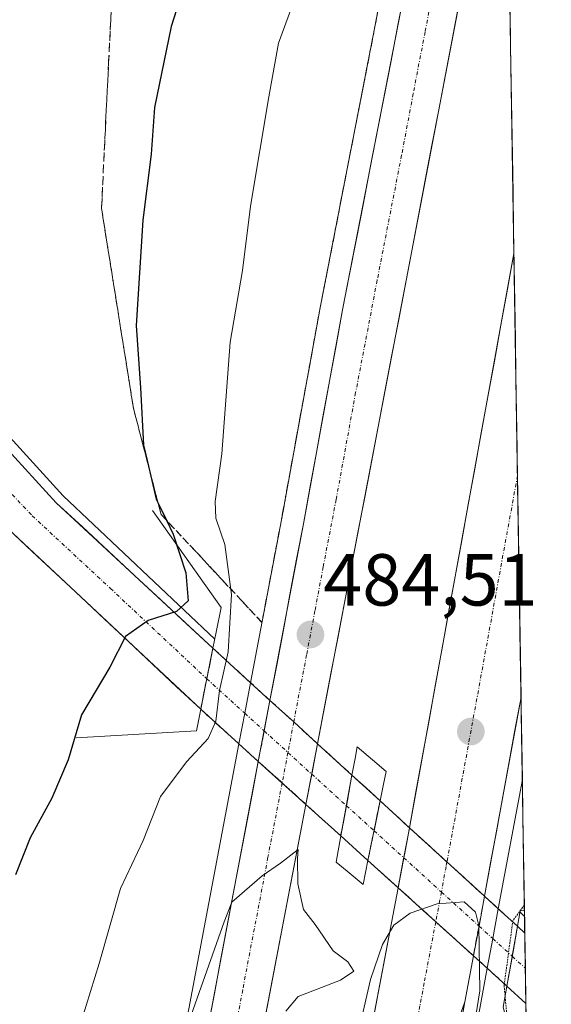
# Model space of a CAD drawing. Units: metres. Extents: x 607735 to 611194, y 4710761 to 4713128.
# Drawn here: x 611102 to 611174, y 4712174 to 4712308 of the extents above; entities that cross this region are included whole.
import ezdxf
from ezdxf.enums import TextEntityAlignment as Align

# ---------------------------------------------------------------- set-up
doc = ezdxf.new("R2010")
doc.units = ezdxf.units.M
doc.header["$MEASUREMENT"] = 0
for name, pattern in [('TRAZO_Y_PUNTO', [1, 0.5, -0.25, 0, -0.25]), ('TRAZOS2', [0.375, 0.25, -0.125]), ('TRAZOSX2', [1.5, 1, -0.5])]:
    doc.linetypes.add(name, pattern=pattern)
for name, color, linetype, lineweight in [('Arcén (en calzada doble)', 9, 'Continuous', 13), ('Boca de túnel lineal', 1, 'Continuous', 0), ('Carretera de calzada doble', 1, 'Continuous', 13), ('Carretera de calzada doble Cxs', 1, 'Continuous', 13), ('Carretera de calzada doble eje', 1, 'TRAZO_Y_PUNTO', 0), ('Carretera de calzada única', 19, 'Continuous', 13), ('Carretera de calzada única Cxs', 19, 'Continuous', 13), ('Carretera de calzada única eje', 19, 'TRAZO_Y_PUNTO', 0), ('Carretera de calzada única oculto bajo túnel', 183, 'TRAZO_Y_PUNTO', 13), ('Carretera de calzada única oculto bajo túnel Cxs', 183, 'TRAZOSX2', 13), ('Carátula', 7, 'Continuous', 5), ('Curva de nivel maestra', 36, 'Continuous', 30), ('Curva de nivel normal', 36, 'Continuous', 0), ('Curva de nivel normal depresión', 36, 'TRAZOS2', 0), ('Municipio CxS', 142, 'Continuous', 0), ('Núcleo urbano CxS', 19, 'Continuous', 0), ('Punto de cota en terreno', 7, 'Continuous', 0), ('Rótulo de punto de cota en terreno', 19, 'Continuous', 0), ('Talud superficial', 39, 'TRAZOSX2', 0)]:
    doc.layers.add(name, color=color, linetype=linetype, lineweight=lineweight)
doc.styles.add('Arial', font='txt', dxfattribs={"height": 0.2})

# ---------------------------------------------------------------- blocks, each defined once
blk = doc.blocks.new('*U178')
at = {"layer": 'Curva de nivel normal', "color": 36, "linetype": 'Continuous', "lineweight": 0}
blk.add_polyline3d([(611109.33, 4712168.16, 480), (611112.84, 4712179.61, 480), (611115.77, 4712189.84, 480), (611118.86, 4712196.37, 480), (611121.21, 4712202.35, 480), (611124.76, 4712207.1, 480), (611127.68, 4712210.22, 480), (611128.75, 4712212.57, 480), (611129.24, 4712216.77, 480), (611130.39, 4712222.03, 480), (611130.87, 4712229.85, 480), (611129.97, 4712236.63, 480), (611128.72, 4712240.24, 480), (611128.62, 4712242.48, 480), (611129.55, 4712248.98, 480), (611130.69, 4712264.16, 480), (611132.35, 4712273.93, 480), (611133.47, 4712282.7, 480), (611135.96, 4712297.55, 480), (611137.26, 4712304.85, 480), (611139.57, 4712311.2, 480)], dxfattribs=at)
blk = doc.blocks.new('*U186')
at = {"layer": 'Curva de nivel normal depresión', "color": 36, "linetype": 'TRAZOS2', "lineweight": 0}
blk.add_polyline3d([(611170.73, 4712187.56, 480), (611169.16, 4712185.47, 480), (611167.97, 4712176.61, 480), (611168.94, 4712166.09, 480), (611170.79, 4712159.42, 480), (611171.2, 4712157.79, 480)], dxfattribs=at)
blk = doc.blocks.new('*U188')
at = {"layer": 'Curva de nivel normal', "color": 36, "linetype": 'Continuous', "lineweight": 0}
for points in [[(611163.7, 4712169.96, 485), (611164.66, 4712175.9, 485), (611164.53, 4712184.78, 485), (611164.08, 4712186.61, 485), (611162.53, 4712188.02, 485), (611158.86, 4712187.73, 485), (611155.19, 4712186.44, 485), (611152.96, 4712184.82, 485), (611151.43, 4712182.21, 485), (611149.77, 4712177.45, 485), (611147.42, 4712167.12, 485)], [(611138.27, 4712173.11, 485), (611139.93, 4712175.1, 485), (611145.7, 4712177.36, 485), (611147.53, 4712178.58, 485), (611146.7, 4712179.85, 485), (611144.72, 4712181.35, 485), (611142.24, 4712184.91, 485), (611140.66, 4712186.97, 485), (611139.88, 4712190.45, 485), (611139.85, 4712193.92, 485), (611139.94, 4712195.12, 485), (611137.55, 4712193.27, 485), (611135.03, 4712191.54, 485), (611130.92, 4712187.96, 485), (611129.86, 4712185.3, 485), (611124.89, 4712171.18, 485)]]:
    blk.add_polyline3d(points, dxfattribs=at)
blk = doc.blocks.new('*U195')
at = {"layer": 'Curva de nivel maestra', "color": 36, "linetype": 'Continuous', "lineweight": 30}
blk.add_polyline3d([(611125.51, 4712316.12, 475), (611122.65, 4712307.12, 475), (611120.39, 4712296.12, 475), (611119.92, 4712289.78, 475), (611118.81, 4712280.78, 475), (611117.9, 4712266.42, 475), (611118.46, 4712257.95, 475), (611118.88, 4712250.14, 475), (611119.4122, 4712247.8753, 475), (611120.6, 4712242.82, 475), (611120.8722, 4712242.2639, 475), (611122.0106, 4712239.9382, 475), (611122.93, 4712238.06, 475), (611124.63, 4712232.78, 475), (611124.98, 4712228.96, 475), (611123.39, 4712227.51, 475), (611119.53, 4712226.3, 475), (611116.44, 4712224.12, 475), (611114.29, 4712219.92, 475), (611110.44, 4712213.46, 475), (611108.62, 4712207.35, 475), (611106.39, 4712202.1, 475), (611103.44, 4712196.7, 475), (611101.45, 4712191.7, 475)], dxfattribs=at)
blk = doc.blocks.new('5PATER')
at = {"layer": 'Carátula', "linetype": 'Continuous', "lineweight": 5}
h = blk.add_hatch(color=250, dxfattribs=at)
edge = h.paths.add_edge_path()
edge.add_ellipse((0, 0.01), major_axis=(-1.33, -1.34), ratio=0.999422, start_angle=0, end_angle=360)

msp = doc.modelspace()

# ---------------------------------------------------------------- linework, layer by layer
at = {"layer": 'Arcén (en calzada doble)', "color": 9, "linetype": 'Continuous', "lineweight": 13}
for points in [[(611076.51, 4712421.83), (611075.1, 4712407.68), (611065.78, 4712359.94), (611064.46, 4712348.32), (611064.3, 4712334.93), (611065.21, 4712321.94), (611067.73, 4712308.65), (611069.98, 4712300.89), (611072.82, 4712292.69), (611079.23, 4712279.32), (611083.78, 4712271.64), (611091.14, 4712261.67), (611107.96, 4712243.27), (611128.58, 4712223.76)], [(611167.48, 4712390.73), (611160.91, 4712361.18), (611142.98, 4712269.13), (611137.66, 4712240.01), (611133.46, 4712217.83)], [(611133.46, 4712217.83), (611132.66, 4712213.67)], [(611132.66, 4712213.67), (611131.87, 4712209.51)], [(611131.87, 4712209.51), (611124.58, 4712171.02), (611112.07, 4712107.09), (611097.89, 4712042.49), (611090.39, 4712012.65), (611084.62, 4711991.47), (611060.66, 4711909.71), (611057.96, 4711909.31)], [(611170.45, 4712204.66), (611167.17, 4712187.07)], [(611167.17, 4712187.07), (611167.17, 4712187.06), (611166.42, 4712183)], [(611170.14, 4712186.59), (611170.75, 4712186.03)], [(611166.42, 4712183), (611165.67, 4712178.96)], [(611165.67, 4712178.96), (611164.75, 4712174), (611160.71, 4712152.09), (611151.87, 4712099.43), (611149.62, 4712075.34), (611149.48, 4712068.13), (611149.75, 4712063.39), (611150.71, 4712056.27), (611152.32, 4712049.34), (611155.41, 4712042.02), (611159.6, 4712035.11), (611164.75, 4712028.93), (611170.73, 4712023.56), (611173.38, 4712021.84)]]:
    msp.add_lwpolyline(points, dxfattribs=at)
at = {"layer": 'Boca de túnel lineal', "color": 1, "linetype": 'Continuous', "lineweight": 0}
for points in [[(611120.1, 4712241.27, 474.88), (611129.44, 4712228.05, 478.49), (611128.77, 4712224.71, 478.35), (611128.33, 4712222.51, 478.03), (611127.42, 4712217.94, 477.13), (611126.67, 4712214.21, 475.85), (611126.1, 4712211.26, 477.56), (611109.71, 4712210.32, 474.68)], [(611145.73, 4712196.98, 478.06), (611145.09, 4712193.39, 479.25), (611146.6, 4712192.16, 478.91), (611148.79, 4712190.38, 482.55), (611149.44, 4712193.64, 480.31), (611150.14, 4712197.13, 480.12), (611151.08, 4712201.75, 479.76), (611151.55, 4712204.02, 479.76), (611151.9, 4712205.74, 480.96), (611150.04, 4712207.32, 481.28), (611147.98, 4712209.11, 481.96), (611147.68, 4712207.53, 481.06), (611147.26, 4712205.24, 479.74), (611145.73, 4712196.98, 478.06)], [(611170.74, 4712186.81, 479.53), (611170.73, 4712186.81, 479.54), (611170.17, 4712186.76, 480.17), (611169.8, 4712184.67, 480.36), (611169, 4712180.18, 480.99), (611168.35, 4712176.54, 481.52), (611167.83, 4712173.69, 481.96), (611171.15, 4712160.78, 479.32)]]:
    msp.add_polyline3d(points, dxfattribs=at)
at = {"layer": 'Carretera de calzada doble', "color": 1, "linetype": 'Continuous', "lineweight": 13}
for points in [[(611167.68, 4712377.74), (611163.89, 4712360.57), (611145.98, 4712268.57), (611140.64, 4712239.44), (611136.1, 4712215.42)], [(611142.57, 4712209.51), (611168.23, 4712343.73)], [(611169.31, 4712276.25), (611155.08, 4712198.09)], [(611169.31, 4712276.25), (611169.79, 4712246)], [(611169.79, 4712246), (611170.27, 4712215.86)], [(611165.3, 4712188.77), (611170.27, 4712215.86)], [(611134.51, 4712207.11), (611127.67, 4712171.02), (611115.05, 4712106.44), (611100.85, 4712041.8), (611093.33, 4712011.88), (611087.55, 4711990.65), (611079.96, 4711964.15), (611067.78, 4711924.58), (611058.69, 4711898.59), (611047.46, 4711868.75), (611046.76, 4711868.4)], [(610929.64, 4711636.01), (610932.25, 4711639.59), (610937.48, 4711646.76), (610953.5, 4711670.41), (610975.41, 4711705.84), (610996.57, 4711743.68), (611012.39, 4711773.05), (611026.64, 4711801.98), (611040.28, 4711832.43), (611051.94, 4711860.21), (611062.42, 4711887.85), (611072.32, 4711915.85), (611081.21, 4711943.08), (611089.12, 4711968.75), (611097.8, 4711999.8), (611104.8, 4712026.93), (611112.76, 4712060.97), (611125.53, 4712120.38), (611141, 4712201.26)], [(611153.55, 4712189.93), (611141.71, 4712127.71), (611126.85, 4712058.74), (611118.33, 4712023.39), (611109.62, 4711990.04), (611099.8, 4711955.97), (611089.37, 4711922.49), (611076.64, 4711886.26), (611063.51, 4711852.4), (611048.62, 4711816.92), (611033.89, 4711785.09), (611018.78, 4711755.02), (610998.03, 4711717.07), (610971.21, 4711672.61), (610949.94, 4711640.72), (610943.48, 4711631.72)], [(611162.64, 4712174.39), (611163.8, 4712180.65)]]:
    msp.add_lwpolyline(points, dxfattribs=at)
at = {"layer": 'Carretera de calzada doble Cxs', "color": 1, "linetype": 'Continuous', "lineweight": 13}
for points in [[(611136.1, 4712215.42), (611134.51, 4712207.11)], [(611136.1, 4712215.42), (611139.33, 4712212.48), (611142.57, 4712209.51)], [(611136.1, 4712215.42), (611139.33, 4712212.48), (611142.57, 4712209.51)], [(611136.1, 4712215.42), (611139.33, 4712212.48), (611142.57, 4712209.51)], [(611142.57, 4712209.51), (611141, 4712201.26)], [(611134.51, 4712207.11), (611141, 4712201.26)], [(611134.51, 4712207.11), (611141, 4712201.26)], [(611134.51, 4712207.11), (611141, 4712201.26)], [(611155.08, 4712198.09), (611154.85, 4712196.84), (611153.55, 4712189.93)], [(611155.08, 4712198.09), (611165.3, 4712188.77)], [(611155.08, 4712198.09), (611165.3, 4712188.77)], [(611155.08, 4712198.09), (611165.3, 4712188.77)], [(611153.55, 4712189.93), (611158.67, 4712185.29), (611163.8, 4712180.65)], [(611153.55, 4712189.93), (611158.67, 4712185.29), (611163.8, 4712180.65)], [(611153.55, 4712189.93), (611158.67, 4712185.29), (611163.8, 4712180.65)], [(611165.3, 4712188.77), (611164.55, 4712184.7), (611163.8, 4712180.65)], [(611162.64, 4712174.39), (611152.73, 4712146.65)]]:
    msp.add_lwpolyline(points, dxfattribs=at)
for points in [[(611127.67, 4712171.02, 485.11), (611128.53, 4712175.53, 485.02), (611129.38, 4712180.04, 484.93), (611130.24, 4712184.56, 484.87), (611131.09, 4712189.07, 484.86), (611131.95, 4712193.58, 484.82), (611132.8, 4712198.09, 484.76), (611133.66, 4712202.6, 484.7), (611134.51, 4712207.11, 484.62), (611135.31, 4712211.27, 484.47), (611136.1, 4712215.42, 484.48), (611137.01, 4712220.23, 484.52), (611137.92, 4712225.03, 484.43), (611138.82, 4712229.83, 484.33), (611139.73, 4712234.64, 484.24), (611140.64, 4712239.44, 484.22), (611141.53, 4712244.3, 484.21), (611142.42, 4712249.15, 484.13), (611143.31, 4712254.01, 484.03), (611144.2, 4712258.86, 483.94), (611145.09, 4712263.72, 483.91), (611145.98, 4712268.57, 483.82), (611146.92, 4712273.41, 483.77), (611147.87, 4712278.25, 483.65), (611148.81, 4712283.1, 483.51), (611149.75, 4712287.94, 483.45), (611150.69, 4712292.78, 483.38), (611151.64, 4712297.62, 483.32), (611152.58, 4712302.46, 483.18), (611153.52, 4712307.31, 483.08), (611154.46, 4712312.15, 482.94)], [(611161.81, 4712310.18, 482.66), (611160.9, 4712305.38, 482.85), (611159.98, 4712300.59, 482.83), (611159.07, 4712295.8, 482.85), (611158.15, 4712291, 482.96), (611157.23, 4712286.21, 483.14), (611156.32, 4712281.42, 483.29), (611155.4, 4712276.62, 483.27), (611154.48, 4712271.83, 483.31), (611153.57, 4712267.04, 483.39), (611152.65, 4712262.24, 483.61), (611151.74, 4712257.45, 483.88), (611150.82, 4712252.65, 483.92), (611149.9, 4712247.86, 483.84), (611148.99, 4712243.07, 483.88), (611148.07, 4712238.27, 483.97), (611147.15, 4712233.48, 484.19), (611146.24, 4712228.69, 484.31), (611145.32, 4712223.89, 484.41), (611144.4, 4712219.1, 484.46), (611143.49, 4712214.31, 484.53), (611142.57, 4712209.51, 484.15), (611141.79, 4712205.39, 484.43), (611141, 4712201.26, 484.81), (611140.09, 4712196.5, 484.89), (611139.18, 4712191.74, 484.91), (611138.27, 4712186.99, 485.03), (611137.36, 4712182.23, 485.14), (611136.45, 4712177.47, 485.23), (611135.54, 4712172.71, 485.27)], [(611149.91, 4712170.78, 484.95), (611150.82, 4712175.57, 485.04), (611151.73, 4712180.35, 485.02), (611152.64, 4712185.14, 484.9), (611153.55, 4712189.93, 484.46), (611154.2, 4712193.38, 483.91), (611154.85, 4712196.84, 483.71), (611155.08, 4712198.09, 483.71), (611155.97, 4712202.98, 484.17), (611156.86, 4712207.86, 484.65), (611157.75, 4712212.75, 484.56), (611158.64, 4712217.63, 484.33), (611159.53, 4712222.52, 484.19), (611160.42, 4712227.4, 484.06), (611161.31, 4712232.29, 484.07), (611162.2, 4712237.17, 483.88), (611163.08, 4712242.06, 483.67), (611163.97, 4712246.94, 483.65), (611164.86, 4712251.83, 483.65), (611165.75, 4712256.71, 483.65), (611166.64, 4712261.6, 483.57), (611167.53, 4712266.48, 483.32), (611168.42, 4712271.37, 483.11), (611169.31, 4712276.25, 482.97), (611170.27, 4712215.86, 484.26), (611169.44, 4712211.35, 484.24), (611168.62, 4712206.83, 484.28), (611167.79, 4712202.32, 484.43), (611166.96, 4712197.8, 484.68), (611166.13, 4712193.29, 484.83), (611165.3, 4712188.77, 484.59), (611164.55, 4712184.7, 484.52), (611163.8, 4712180.65, 484.47), (611163.22, 4712177.52, 484.55), (611162.64, 4712174.39, 484.77), (611160.99, 4712169.77, 485.29)]]:
    msp.add_polyline3d(points, dxfattribs=at)
at = {"layer": 'Carretera de calzada doble eje', "color": 1, "linetype": 'TRAZO_Y_PUNTO', "lineweight": 0}
for points in [[(611167.95, 4712361.18), (611167.33, 4712358.25), (611166.05, 4712352.15), (611160.42, 4712323.18), (611157.21, 4712306.41), (611155.6, 4712298.01), (611154.01, 4712289.63), (611150.69, 4712272.59), (611147.76, 4712257.31), (611145.1, 4712242.75), (611143.35, 4712233.61), (611142.21, 4712227.61), (611141.08, 4712221.6), (611139.33, 4712212.48)], [(611169.79, 4712246), (611166.23, 4712226.52), (611164.46, 4712216.76), (611162.67, 4712207), (611160.19, 4712193.43)], [(611139.33, 4712212.48), (611138.55, 4712208.32)], [(611138.55, 4712208.32), (611137.76, 4712204.18)], [(611137.76, 4712204.18), (611135.82, 4712194.08), (611132.39, 4712176.04), (611130.46, 4712165.93)], [(611160.19, 4712193.43), (611160.07, 4712192.81), (611159.43, 4712189.34)], [(611159.43, 4712189.34), (611158.67, 4712185.29)], [(611158.67, 4712185.29), (611157.08, 4712176.97), (611156.51, 4712173.84), (611156.14, 4712171.84)]]:
    msp.add_lwpolyline(points, dxfattribs=at)
at = {"layer": 'Carretera de calzada única', "color": 19, "linetype": 'Continuous', "lineweight": 13}
for points in [[(611076.51, 4712421.83), (611064.44, 4712360.15), (611063.12, 4712348.41), (611062.94, 4712334.88), (611063.87, 4712321.77), (611066.42, 4712308.34), (611068.69, 4712300.48), (611071.57, 4712292.18), (611078.03, 4712278.68), (611082.64, 4712270.89), (611090.08, 4712260.83), (611107, 4712242.32), (611128.33, 4712222.51)], [(611126.67, 4712214.21), (611100.46, 4712238.77), (611089.01, 4712250.98), (611080.23, 4712261.96), (611072.85, 4712273.43), (611066.89, 4712284.68), (611061.8, 4712297.36), (611072.35, 4712263.31), (611077.21, 4712248.21), (611085.26, 4712218.61), (611090.05, 4712192.64), (611092.53, 4712163.43), (611092.21, 4712137.67), (611090.75, 4712113.1), (611087.6, 4712082.68), (611084.03, 4712051.97), (611079.92, 4712020.42), (611070.94, 4711970.27), (611066.14, 4711945.74), (611063.87, 4711935.22), (611059.57, 4711915.34), (611057.96, 4711909.31)], [(611128.33, 4712222.51), (611133.46, 4712217.83)], [(611133.46, 4712217.83), (611136.1, 4712215.42)], [(611131.87, 4712209.51), (611126.67, 4712214.21)], [(611134.51, 4712207.11), (611131.87, 4712209.51)], [(611142.57, 4712209.51), (611147.26, 4712205.24)], [(611147.26, 4712205.24), (611151.08, 4712201.75)], [(611145.73, 4712196.98), (611141, 4712201.26)], [(611151.08, 4712201.75), (611155.08, 4712198.09)], [(611149.44, 4712193.64), (611145.73, 4712196.98)], [(611153.55, 4712189.93), (611149.44, 4712193.64)], [(611165.3, 4712188.77), (611167.17, 4712187.07)], [(611167.17, 4712187.07), (611169.8, 4712184.67)], [(611170.79, 4712183.75), (611169.8, 4712184.67)], [(611170.79, 4712183.75), (611170.86, 4712178.96)], [(611165.67, 4712178.96), (611163.8, 4712180.65)], [(611168.35, 4712176.54), (611165.67, 4712178.96)], [(611170.86, 4712178.96), (611170.94, 4712174.18)], [(611168.35, 4712176.54), (611170.94, 4712174.18)], [(611173.42, 4712019.21), (611173.38, 4712019.24), (611169.42, 4712021.85), (611163.21, 4712027.43), (611157.87, 4712033.86), (611153.51, 4712041.01), (611150.26, 4712048.72), (611148.6, 4712055.89), (611147.62, 4712063.18), (611147.33, 4712068.09), (611147.5, 4712075.46), (611149.76, 4712099.71), (611158.6, 4712152.46), (611162.64, 4712174.39)]]:
    msp.add_lwpolyline(points, dxfattribs=at)
at = {"layer": 'Carretera de calzada única Cxs', "color": 19, "linetype": 'Continuous', "lineweight": 13}
for points in [[(611128.33, 4712222.51), (611127.51, 4712218.35), (611127.39, 4712217.8), (611126.67, 4712214.21)], [(611147.26, 4712205.24), (611146.5, 4712201.09), (611145.73, 4712196.98)], [(611151.08, 4712201.75), (611150.26, 4712197.68), (611150.14, 4712197.13), (611149.44, 4712193.64)], [(611169.8, 4712184.67), (611169.07, 4712180.59), (611168.97, 4712180.03), (611168.35, 4712176.54)], [(611162.64, 4712174.39), (611152.73, 4712146.65)]]:
    msp.add_lwpolyline(points, dxfattribs=at)
for points in [[(611101.36, 4712248.49, 473.41), (611104.18, 4712245.41, 473.56), (611107, 4712242.32, 473.86), (611110.56, 4712239.02, 474.1), (611114.11, 4712235.72, 474.33), (611117.67, 4712232.42, 474.58), (611121.22, 4712229.11, 474.81), (611124.78, 4712225.81, 475.13), (611128.33, 4712222.51, 478.03), (611127.51, 4712218.35, 477.27), (611127.39, 4712217.8, 477.09), (611126.67, 4712214.21, 475.85), (611123.39, 4712217.28, 475.48), (611120.12, 4712220.35, 475.19), (611116.84, 4712223.42, 474.99), (611113.57, 4712226.49, 474.69), (611110.29, 4712229.56, 474.52), (611107.01, 4712232.63, 474.33), (611103.74, 4712235.7, 474), (611100.46, 4712238.77, 473.93)], [(611160.99, 4712169.77, 485.29), (611162.64, 4712174.39, 484.77), (611161.83, 4712170, 485.1)]]:
    msp.add_polyline3d(points, dxfattribs=at)
for points in [[(611151.08, 4712201.75, 479.76), (611150.26, 4712197.68, 480.07), (611150.14, 4712197.13, 480.12), (611149.44, 4712193.64, 480.31), (611145.73, 4712196.98, 478.06), (611146.5, 4712201.09, 477.75), (611147.26, 4712205.24, 479.74), (611149.17, 4712203.5, 479.07), (611151.08, 4712201.75, 479.76)], [(611170.79, 4712183.75, 479.1), (611170.94, 4712174.18, 479.03), (611168.35, 4712176.54, 481.52), (611168.97, 4712180.03, 481.01), (611169.07, 4712180.59, 480.94), (611169.8, 4712184.67, 480.36), (611170.79, 4712183.75, 479.1)]]:
    msp.add_polyline3d(points, close=True, dxfattribs=at)
at = {"layer": 'Carretera de calzada única eje', "color": 19, "linetype": 'TRAZO_Y_PUNTO', "lineweight": 0}
for points in [[(611060.69, 4712305.94), (611065.25, 4712298.92), (611066.1, 4712296.79), (611067.55, 4712292.65), (611068.26, 4712290.84), (611069.23, 4712288.43), (611072.46, 4712281.68), (611074.82, 4712277.24), (611075.44, 4712276.06), (611077.75, 4712272.16), (611080.51, 4712267.85), (611081.44, 4712266.42), (611085.16, 4712261.39), (611089.55, 4712255.9), (611098.01, 4712246.65), (611103.73, 4712240.55), (611114.39, 4712230.65), (611127.51, 4712218.35)], [(611146.5, 4712201.09), (611150.26, 4712197.68)], [(611169.07, 4712180.59), (611170.86, 4712178.96)]]:
    msp.add_lwpolyline(points, dxfattribs=at)
at = {"layer": 'Carretera de calzada única oculto bajo túnel', "color": 183, "linetype": 'TRAZO_Y_PUNTO', "lineweight": 13}
for points in [[(611127.51, 4712218.35), (611132.66, 4712213.67)], [(611132.66, 4712213.67), (611135.3, 4712211.27)], [(611135.3, 4712211.27), (611138.55, 4712208.32)], [(611138.55, 4712208.32), (611141.78, 4712205.38)], [(611141.78, 4712205.38), (611146.5, 4712201.09)], [(611150.26, 4712197.68), (611154.31, 4712194)], [(611154.31, 4712194), (611159.43, 4712189.34)], [(611159.43, 4712189.34), (611164.55, 4712184.7)], [(611164.55, 4712184.7), (611166.42, 4712183)], [(611166.42, 4712183), (611169.07, 4712180.59)]]:
    msp.add_lwpolyline(points, dxfattribs=at)
at = {"layer": 'Carretera de calzada única oculto bajo túnel Cxs', "color": 183, "linetype": 'TRAZOSX2', "lineweight": 13}
for points in [[(611128.33, 4712222.51), (611127.51, 4712218.35), (611127.39, 4712217.8), (611126.67, 4712214.21)], [(611136.1, 4712215.42), (611134.51, 4712207.11)], [(611136.1, 4712215.42), (611134.51, 4712207.11)], [(611136.1, 4712215.42), (611134.51, 4712207.11)], [(611136.1, 4712215.42), (611139.33, 4712212.48), (611142.57, 4712209.51)], [(611142.57, 4712209.51), (611141, 4712201.26)], [(611142.57, 4712209.51), (611141, 4712201.26)], [(611142.57, 4712209.51), (611141, 4712201.26)], [(611134.51, 4712207.11), (611141, 4712201.26)], [(611147.26, 4712205.24), (611146.5, 4712201.09), (611145.73, 4712196.98)], [(611151.08, 4712201.75), (611150.26, 4712197.68), (611150.14, 4712197.13), (611149.44, 4712193.64)], [(611155.08, 4712198.09), (611154.85, 4712196.84), (611153.55, 4712189.93)], [(611155.08, 4712198.09), (611154.85, 4712196.84), (611153.55, 4712189.93)], [(611155.08, 4712198.09), (611154.85, 4712196.84), (611153.55, 4712189.93)], [(611155.08, 4712198.09), (611165.3, 4712188.77)], [(611153.55, 4712189.93), (611158.67, 4712185.29), (611163.8, 4712180.65)], [(611165.3, 4712188.77), (611164.55, 4712184.7), (611163.8, 4712180.65)], [(611165.3, 4712188.77), (611164.55, 4712184.7), (611163.8, 4712180.65)], [(611165.3, 4712188.77), (611164.55, 4712184.7), (611163.8, 4712180.65)], [(611169.8, 4712184.67), (611169.07, 4712180.59), (611168.97, 4712180.03), (611168.35, 4712176.54)]]:
    msp.add_lwpolyline(points, dxfattribs=at)
for points in [[(611146.5, 4712201.09, 477.75), (611145.73, 4712196.98, 478.06), (611143.36, 4712199.12, 481.96), (611141, 4712201.26, 484.81), (611137.76, 4712204.19, 484.75), (611134.51, 4712207.11, 484.62), (611131.9, 4712209.48, 484.29), (611129.28, 4712211.84, 480.86), (611126.67, 4712214.21, 475.85), (611127.39, 4712217.8, 477.09), (611127.51, 4712218.35, 477.27), (611128.33, 4712222.51, 478.03), (611132, 4712219.17, 483.05), (611135.66, 4712215.82, 484.36), (611136.1, 4712215.42, 484.4), (611139.33, 4712212.48, 484.66), (611142.57, 4712209.51, 484.15), (611144.92, 4712207.38, 482.05), (611147.26, 4712205.24, 479.74), (611146.5, 4712201.09, 477.75)], [(611168.97, 4712180.03, 481.01), (611168.35, 4712176.54, 481.52), (611166.08, 4712178.6, 483.58), (611163.8, 4712180.65, 484.47), (611161.24, 4712182.97, 485.07), (611158.67, 4712185.29, 485.03), (611156.11, 4712187.61, 484.95), (611153.55, 4712189.93, 484.46), (611151.49, 4712191.78, 483.41), (611149.44, 4712193.64, 480.31), (611150.14, 4712197.13, 480.12), (611150.26, 4712197.68, 480.07), (611151.08, 4712201.75, 479.76), (611153.08, 4712199.92, 481.81), (611155.08, 4712198.09, 483.71), (611158.76, 4712194.74, 484.86), (611162.44, 4712191.38, 484.89), (611165.3, 4712188.77, 484.55), (611166.12, 4712188.03, 484.45), (611169.8, 4712184.67, 480.36), (611169.07, 4712180.59, 480.94), (611168.97, 4712180.03, 481.01)]]:
    msp.add_polyline3d(points, close=True, dxfattribs=at)
at = {"layer": 'Municipio CxS', "color": 142, "linetype": 'Continuous', "lineweight": 0}
msp.add_polyline3d([(611168.78, 4712309.44, 481.54), (611168.86, 4712304.44, 481.68), (611168.94, 4712299.45, 481.83), (611169.02, 4712294.46, 481.94), (611169.1, 4712289.47, 482.22), (611169.18, 4712284.48, 482.52), (611169.26, 4712279.49, 482.79), (611169.34, 4712274.5, 483.07), (611169.42, 4712269.51, 483.3), (611169.5, 4712264.52, 483.49), (611169.58, 4712259.53, 483.66), (611169.65, 4712254.54, 483.77), (611169.73, 4712249.55, 483.86), (611169.81, 4712244.56, 483.95), (611169.89, 4712239.57, 484.03), (611169.97, 4712234.58, 484.11), (611170.05, 4712229.59, 484.18), (611170.13, 4712224.6, 484.26), (611170.21, 4712219.61, 484.32), (611170.29, 4712214.62, 484.23), (611170.37, 4712209.62, 484.09), (611170.45, 4712204.63, 483.89), (611170.53, 4712199.64, 483.98), (611170.61, 4712194.65, 483.82), (611170.69, 4712189.66, 480.7), (611170.77, 4712184.67, 479.23), (611170.85, 4712179.68, 479.03), (611170.93, 4712174.69, 479.03), (611171.01, 4712169.7, 478.79)], dxfattribs=at)
at = {"layer": 'Núcleo urbano CxS', "color": 19, "linetype": 'Continuous', "lineweight": 0}
msp.add_polyline3d([(611158.28, 4712965.69, 455.81), (611174.39, 4711958.27, 484.34)], dxfattribs=at)
msp.add_polyline3d([(611158.28, 4712965.69, 455.81), (611174.39, 4711958.27, 484.34)], dxfattribs=at)
at = {"layer": 'Talud superficial', "color": 39, "linetype": 'TRAZOSX2', "lineweight": 0}
for points in [[(611114.62, 4712312.17, 471.95), (611114.14, 4712302.24, 472.31), (611113.89, 4712297.27, 473.06), (611113.17, 4712282.38, 472.95), (611113.89, 4712277.85, 473.18), (611114.62, 4712273.32, 473.62), (611116.06, 4712264.25, 474.38), (611116.79, 4712259.72, 474.33), (611117.51, 4712255.19, 474.47), (611118.76, 4712250.37, 474.76), (611120.02, 4712245.55, 475.25), (611121.27, 4712240.73, 474.72), (611129.52, 4712231.91, 478.66), (611132.26, 4712228.97, 481.68), (611135.01, 4712226.03, 484.16)], [(611151.47, 4712312.73, 482.86), (611149.59, 4712303.04, 483.05), (611148.64, 4712298.2, 483.16), (611147.7, 4712293.35, 483.24), (611146.75, 4712288.51, 483.38), (611144.87, 4712278.82, 483.5), (611143.92, 4712273.97, 483.64), (611142.98, 4712269.13, 483.71), (611142.09, 4712264.28, 483.9), (611141.21, 4712259.42, 483.77), (611139.43, 4712249.72, 483.94), (611138.55, 4712244.86, 484.01), (611137.66, 4712240.01, 484.05), (611136.78, 4712235.35, 483.96), (611135.89, 4712230.69, 484.18), (611135.01, 4712226.03, 484.16)], [(611150.84, 4712309.5, 483.02), (611150.53, 4712307.89, 483.06), (611150.22, 4712306.27, 483.14), (611149.9, 4712304.66, 483.07), (611149.59, 4712303.04, 483.05), (611149.27, 4712301.43, 483.11), (611148.96, 4712299.81, 483.16), (611148.64, 4712298.2, 483.16), (611148.33, 4712296.58, 483.16), (611148.01, 4712294.97, 483.19), (611147.7, 4712293.35, 483.24), (611147.38, 4712291.74, 483.34), (611147.07, 4712290.12, 483.4), (611146.75, 4712288.51, 483.38), (611146.44, 4712286.89, 483.36), (611146.12, 4712285.28, 483.37), (611145.81, 4712283.66, 483.41), (611145.5, 4712282.05, 483.47), (611145.18, 4712280.43, 483.52), (611144.87, 4712278.82, 483.5), (611144.55, 4712277.2, 483.51), (611144.24, 4712275.59, 483.56), (611143.92, 4712273.97, 483.64), (611143.61, 4712272.36, 483.7), (611143.29, 4712270.74, 483.7), (611142.98, 4712269.13, 483.71), (611142.68, 4712267.51, 483.73), (611142.39, 4712265.9, 483.75), (611142.09, 4712264.28, 483.9), (611141.8, 4712262.66, 483.79), (611141.5, 4712261.04, 483.75), (611141.21, 4712259.42, 483.77), (611140.91, 4712257.8, 483.8), (611140.62, 4712256.19, 483.84), (611140.32, 4712254.57, 483.84), (611140.02, 4712252.95, 483.83), (611139.73, 4712251.34, 483.87), (611139.43, 4712249.72, 483.94), (611139.14, 4712248.1, 484.03), (611138.84, 4712246.48, 484.04), (611138.55, 4712244.86, 484.01), (611138.25, 4712243.24, 483.97), (611137.96, 4712241.63, 483.97), (611137.66, 4712240.01, 484.05), (611137.37, 4712238.46, 484.04), (611137.07, 4712236.9, 483.99), (611136.78, 4712235.35, 483.96), (611136.48, 4712233.8, 484.06), (611136.19, 4712232.24, 484.1), (611135.89, 4712230.69, 484.18), (611135.6, 4712229.14, 484.21), (611135.3, 4712227.58, 484.19), (611135.01, 4712226.03, 484.16), (611135.01, 4712226.03, 484.16), (611134.09, 4712227.01, 483.94), (611133.18, 4712227.99, 482.89), (611132.26, 4712228.97, 481.68), (611131.35, 4712229.95, 480.35), (611130.43, 4712230.93, 479.41), (611129.52, 4712231.91, 478.66), (611128.6, 4712232.89, 477.95), (611127.69, 4712233.87, 477.41), (611126.77, 4712234.85, 476.96), (611125.85, 4712235.83, 476.46), (611124.94, 4712236.81, 475.87), (611124.02, 4712237.79, 475.01), (611123.1, 4712238.77, 475.1), (611122.19, 4712239.75, 474.72), (611121.27, 4712240.73, 474.72), (611120.85, 4712242.34, 475.01), (611120.44, 4712243.94, 475.42), (611120.02, 4712245.55, 475.25), (611119.6, 4712247.16, 475.02), (611119.18, 4712248.76, 474.89), (611118.76, 4712250.37, 474.76), (611118.34, 4712251.98, 474.62), (611117.93, 4712253.58, 474.61), (611117.51, 4712255.19, 474.47), (611117.27, 4712256.7, 474.34), (611117.03, 4712258.21, 474.25), (611116.79, 4712259.72, 474.33), (611116.55, 4712261.23, 474.42), (611116.3, 4712262.74, 474.42), (611116.06, 4712264.25, 474.38), (611115.82, 4712265.76, 474.42), (611115.58, 4712267.27, 474.14), (611115.34, 4712268.78, 474.01), (611115.1, 4712270.29, 473.97), (611114.86, 4712271.81, 473.75), (611114.62, 4712273.32, 473.62), (611114.38, 4712274.83, 473.5), (611114.13, 4712276.34, 473.33), (611113.89, 4712277.85, 473.18), (611113.65, 4712279.36, 473.15), (611113.41, 4712280.87, 473.07), (611113.17, 4712282.38, 472.95), (611113.25, 4712284.03, 472.89), (611113.33, 4712285.69, 472.8), (611113.41, 4712287.34, 472.76), (611113.49, 4712289, 472.89), (611113.57, 4712290.65, 473.1), (611113.65, 4712292.31, 473.17), (611113.73, 4712293.96, 472.97), (611113.81, 4712295.62, 473.02), (611113.89, 4712297.27, 473.06), (611113.97, 4712298.93, 472.78), (611114.06, 4712300.58, 472.4), (611114.14, 4712302.24, 472.31), (611114.22, 4712303.89, 472.15), (611114.3, 4712305.55, 472.02), (611114.38, 4712307.2, 471.96), (611114.46, 4712308.86, 472.06)]]:
    msp.add_polyline3d(points, dxfattribs=at)

# ---------------------------------------------------------------- block references
at = {"layer": 'Curva de nivel maestra', "color": 36, "linetype": 'Continuous', "lineweight": 30}
msp.add_blockref('*U195', (0, 0), dxfattribs=at)
at = {"layer": 'Curva de nivel normal', "color": 36, "linetype": 'Continuous', "lineweight": 0}
for name in ['*U178', '*U188']:
    msp.add_blockref(name, (0, 0), dxfattribs=at)
at = {"layer": 'Curva de nivel normal depresión', "color": 36, "linetype": 'TRAZOS2', "lineweight": 0}
msp.add_blockref('*U186', (0, 0), dxfattribs=at)
at = {"layer": 'Punto de cota en terreno', "linetype": 'Continuous', "lineweight": 0}
for p in [(611141.61, 4712224.38, 484.51), (611163.44, 4712211.17, 484.58)]:
    msp.add_blockref('5PATER', p, dxfattribs=at)

# ---------------------------------------------------------------- texts
at = {"layer": 'Rótulo de punto de cota en terreno', "color": 19, "linetype": 'Continuous', "lineweight": 0, "style": 'Arial'}
msp.add_text('484,51', height=7, dxfattribs=at).set_placement((611143.37, 4712226.14), align=Align.BOTTOM_LEFT)

doc.saveas('drawing.dxf')
